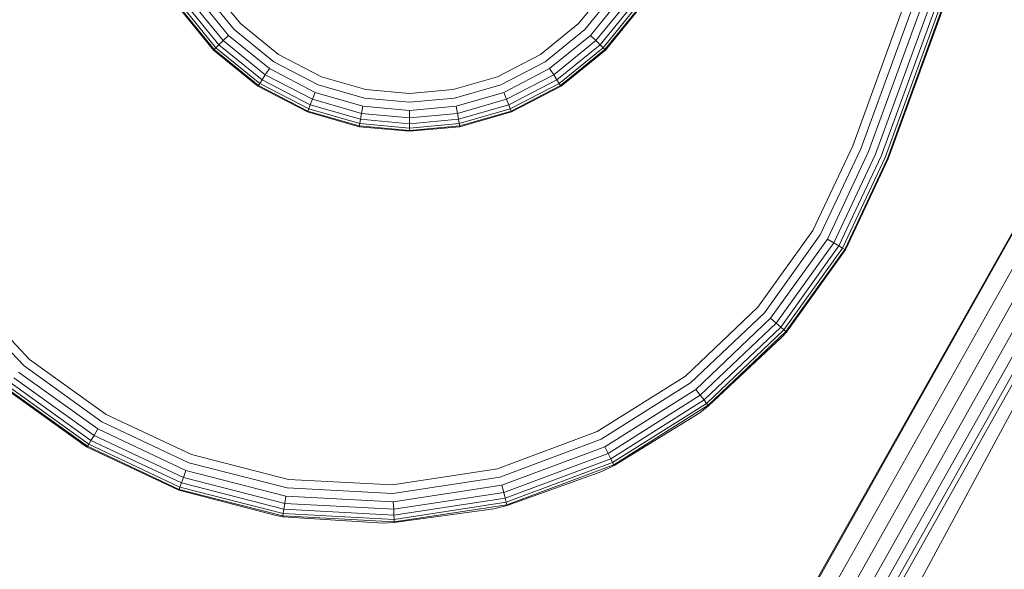
# Model space of a CAD drawing. Units: millimetres. Extents: x 3265 to 578302, y 1630 to 596964.
# Drawn here: x 5834 to 5856, y 5316 to 5328 of the extents above; entities that cross this region are included whole.
import ezdxf

# ---------------------------------------------------------------- set-up
doc = ezdxf.new("R2010")
doc.units = ezdxf.units.MM
doc.layers.add('Контур', color=7, linetype='Continuous', lineweight=15)

msp = doc.modelspace()

# ---------------------------------------------------------------- linework, layer by layer
at = {"layer": 'Контур'}
for p, q in [((5859.069, 5344.162), (5852.229, 5325.368)), ((5859.244, 5344.098), (5852.404, 5325.304)), ((5859.413, 5344.037), (5852.572, 5325.243)), ((5859.563, 5343.982), (5852.723, 5325.188)), ((5859.685, 5343.938), (5852.845, 5325.144)), ((5859.772, 5343.906), (5852.932, 5325.112)), ((5852.982, 5325.094), (5859.822, 5343.888)), ((5852.998, 5325.088), (5859.838, 5343.882)), ((5861.169, 5333.222), (5849.474, 5312.406)), ((5851.421, 5315.925), (5861.169, 5333.222)), ((5861.51, 5333.073), (5849.778, 5312.192)), ((5861.839, 5332.93), (5850.071, 5311.986)), ((5862.132, 5332.803), (5850.333, 5311.802)), ((5862.37, 5332.699), (5850.545, 5311.652)), ((5862.54, 5332.625), (5850.697, 5311.545)), ((5850.784, 5311.484), (5862.638, 5332.582)), ((5853.095, 5314.831), (5862.638, 5332.582)), ((5838.705, 5327.76), (5837.985, 5328.647)), ((5838.832, 5327.887), (5838.135, 5328.745)), ((5838.964, 5328.018), (5838.291, 5328.847)), ((5846.965, 5328.847), (5846.292, 5328.018)), ((5847.121, 5328.745), (5846.424, 5327.887)), ((5847.271, 5328.647), (5846.55, 5327.76)), ((5838.435, 5327.49), (5837.665, 5328.438)), ((5838.5, 5327.555), (5837.742, 5328.489)), ((5838.592, 5327.647), (5837.851, 5328.56)), ((5847.405, 5328.56), (5846.663, 5327.647)), ((5847.513, 5328.489), (5846.755, 5327.555)), ((5847.591, 5328.438), (5846.821, 5327.49)), ((5838.385, 5327.44), (5837.606, 5328.399)), ((5838.397, 5327.452), (5837.62, 5328.409)), ((5846.859, 5327.452), (5847.636, 5328.409)), ((5846.87, 5327.44), (5847.65, 5328.399)), ((5839.792, 5327.345), (5838.964, 5328.018)), ((5846.292, 5328.018), (5845.463, 5327.345)), ((5839.69, 5327.19), (5838.832, 5327.887)), ((5846.424, 5327.887), (5845.565, 5327.19)), ((5838.5, 5327.555), (5838.592, 5327.647)), ((5838.592, 5327.647), (5838.705, 5327.76)), ((5839.505, 5326.906), (5838.592, 5327.647)), ((5839.592, 5327.04), (5838.705, 5327.76)), ((5846.55, 5327.76), (5845.663, 5327.04)), ((5846.663, 5327.647), (5845.751, 5326.906)), ((5846.663, 5327.647), (5846.55, 5327.76)), ((5846.755, 5327.555), (5846.663, 5327.647)), ((5838.385, 5327.44), (5838.397, 5327.452)), ((5839.345, 5326.661), (5838.385, 5327.44)), ((5838.397, 5327.452), (5838.435, 5327.49)), ((5839.354, 5326.675), (5838.397, 5327.452)), ((5838.435, 5327.49), (5838.5, 5327.555)), ((5839.383, 5326.719), (5838.435, 5327.49)), ((5839.434, 5326.797), (5838.5, 5327.555)), ((5846.755, 5327.555), (5845.822, 5326.797)), ((5846.821, 5327.49), (5845.873, 5326.719)), ((5845.902, 5326.675), (5846.859, 5327.452)), ((5845.911, 5326.661), (5846.87, 5327.44)), ((5846.821, 5327.49), (5846.755, 5327.555)), ((5846.859, 5327.452), (5846.821, 5327.49)), ((5846.87, 5327.44), (5846.859, 5327.452)), ((5840.652, 5326.691), (5839.69, 5327.19)), ((5840.72, 5326.865), (5839.792, 5327.345)), ((5845.463, 5327.345), (5844.535, 5326.865)), ((5845.565, 5327.19), (5844.604, 5326.691)), ((5839.505, 5326.906), (5839.592, 5327.04)), ((5840.586, 5326.525), (5839.592, 5327.04)), ((5845.663, 5327.04), (5844.67, 5326.525)), ((5845.751, 5326.906), (5845.663, 5327.04)), ((5839.354, 5326.675), (5839.383, 5326.719)), ((5839.383, 5326.719), (5839.434, 5326.797)), ((5840.445, 5326.169), (5839.383, 5326.719)), ((5839.434, 5326.797), (5839.505, 5326.906)), ((5840.479, 5326.255), (5839.434, 5326.797)), ((5840.527, 5326.376), (5839.505, 5326.906)), ((5841.685, 5326.587), (5840.72, 5326.865)), ((5844.535, 5326.865), (5843.571, 5326.587)), ((5845.751, 5326.906), (5844.729, 5326.376)), ((5845.822, 5326.797), (5844.776, 5326.255)), ((5845.873, 5326.719), (5844.811, 5326.169)), ((5845.822, 5326.797), (5845.751, 5326.906)), ((5845.873, 5326.719), (5845.822, 5326.797)), ((5845.902, 5326.675), (5845.873, 5326.719)), ((5839.345, 5326.661), (5839.354, 5326.675)), ((5840.419, 5326.104), (5839.345, 5326.661)), ((5840.425, 5326.119), (5839.354, 5326.675)), ((5840.527, 5326.376), (5840.586, 5326.525)), ((5841.618, 5326.228), (5840.586, 5326.525)), ((5841.651, 5326.404), (5840.652, 5326.691)), ((5842.628, 5326.501), (5841.685, 5326.587)), ((5843.571, 5326.587), (5842.628, 5326.501)), ((5844.604, 5326.691), (5843.605, 5326.404)), ((5844.67, 5326.525), (5843.637, 5326.228)), ((5844.729, 5326.376), (5844.67, 5326.525)), ((5845.902, 5326.675), (5844.83, 5326.119)), ((5844.836, 5326.104), (5845.911, 5326.661)), ((5845.911, 5326.661), (5845.902, 5326.675)), ((5840.479, 5326.255), (5840.527, 5326.376)), ((5841.589, 5326.071), (5840.527, 5326.376)), ((5842.628, 5326.315), (5841.651, 5326.404)), ((5843.605, 5326.404), (5842.628, 5326.315)), ((5844.729, 5326.376), (5843.666, 5326.071)), ((5844.776, 5326.255), (5844.729, 5326.376)), ((5840.419, 5326.104), (5840.425, 5326.119)), ((5841.536, 5325.783), (5840.419, 5326.104)), ((5840.425, 5326.119), (5840.445, 5326.169)), ((5841.539, 5325.799), (5840.425, 5326.119)), ((5840.445, 5326.169), (5840.479, 5326.255)), ((5841.549, 5325.852), (5840.445, 5326.169)), ((5841.566, 5325.943), (5840.479, 5326.255)), ((5841.589, 5326.071), (5841.618, 5326.228)), ((5842.628, 5326.135), (5841.618, 5326.228)), ((5843.637, 5326.228), (5842.628, 5326.135)), ((5842.628, 5325.976), (5842.628, 5326.135)), ((5843.666, 5326.071), (5843.637, 5326.228)), ((5844.776, 5326.255), (5843.69, 5325.943)), ((5844.811, 5326.169), (5843.707, 5325.852)), ((5844.83, 5326.119), (5843.717, 5325.799)), ((5844.836, 5326.104), (5843.72, 5325.783)), ((5844.811, 5326.169), (5844.776, 5326.255)), ((5844.83, 5326.119), (5844.811, 5326.169)), ((5844.836, 5326.104), (5844.83, 5326.119)), ((5841.549, 5325.852), (5841.566, 5325.943)), ((5841.566, 5325.943), (5841.589, 5326.071)), ((5842.628, 5325.846), (5841.566, 5325.943)), ((5842.628, 5325.976), (5841.589, 5326.071)), ((5843.666, 5326.071), (5842.628, 5325.976)), ((5842.628, 5325.846), (5842.628, 5325.976)), ((5843.69, 5325.943), (5842.628, 5325.846)), ((5843.69, 5325.943), (5843.666, 5326.071)), ((5843.707, 5325.852), (5843.69, 5325.943)), ((5841.536, 5325.783), (5841.539, 5325.799)), ((5842.628, 5325.683), (5841.536, 5325.783)), ((5841.539, 5325.799), (5841.549, 5325.852)), ((5842.628, 5325.699), (5841.539, 5325.799)), ((5842.628, 5325.753), (5841.549, 5325.852)), ((5843.707, 5325.852), (5842.628, 5325.753)), ((5842.628, 5325.753), (5842.628, 5325.846)), ((5843.717, 5325.799), (5842.628, 5325.699)), ((5843.72, 5325.783), (5842.628, 5325.683)), ((5842.628, 5325.699), (5842.628, 5325.753)), ((5842.628, 5325.683), (5842.628, 5325.699)), ((5843.717, 5325.799), (5843.707, 5325.852)), ((5843.72, 5325.783), (5843.717, 5325.799)), ((5852.229, 5325.368), (5851.364, 5323.531)), ((5852.404, 5325.304), (5851.525, 5323.437)), ((5852.572, 5325.243), (5851.679, 5323.346)), ((5852.723, 5325.188), (5851.817, 5323.265)), ((5852.845, 5325.144), (5851.929, 5323.199)), ((5852.932, 5325.112), (5852.009, 5323.152)), ((5852.982, 5325.094), (5852.055, 5323.125)), ((5852.998, 5325.088), (5852.07, 5323.117)), ((5850.173, 5321.871), (5851.364, 5323.531)), ((5851.525, 5323.437), (5850.314, 5321.749)), ((5851.679, 5323.346), (5850.449, 5321.632)), ((5851.679, 5323.346), (5851.817, 5323.265)), ((5851.817, 5323.265), (5850.57, 5321.527)), ((5851.929, 5323.199), (5850.668, 5321.442)), ((5852.009, 5323.152), (5850.738, 5321.381)), ((5852.055, 5323.125), (5850.779, 5321.346)), ((5852.063, 5323.105), (5850.791, 5321.335)), ((5851.817, 5323.265), (5851.929, 5323.199)), ((5851.929, 5323.199), (5852.009, 5323.152)), ((5852.009, 5323.152), (5852.055, 5323.125)), ((5852.07, 5323.117), (5852.055, 5323.125)), ((5852.063, 5323.105), (5852.07, 5323.117)), ((5832.908, 5322.311), (5834.4, 5320.741)), ((5834.278, 5320.6), (5832.761, 5322.196)), ((5848.603, 5320.379), (5850.173, 5321.871)), ((5850.314, 5321.749), (5848.718, 5320.232)), ((5850.449, 5321.632), (5848.828, 5320.091)), ((5850.57, 5321.527), (5850.449, 5321.632)), ((5850.57, 5321.527), (5848.927, 5319.965)), ((5850.668, 5321.442), (5849.007, 5319.863)), ((5850.668, 5321.442), (5850.57, 5321.527)), ((5850.738, 5321.381), (5850.668, 5321.442)), ((5850.738, 5321.381), (5849.064, 5319.79)), ((5850.779, 5321.346), (5849.097, 5319.747)), ((5850.695, 5321.226), (5849.107, 5319.734)), ((5850.695, 5321.226), (5850.791, 5321.335)), ((5850.779, 5321.346), (5850.738, 5321.381)), ((5850.791, 5321.335), (5850.779, 5321.346)), ((5835.966, 5319.389), (5834.278, 5320.6)), ((5834.4, 5320.741), (5836.06, 5319.55)), ((5835.794, 5319.097), (5834.056, 5320.344)), ((5835.875, 5319.235), (5834.161, 5320.465)), ((5846.695, 5319.177), (5848.603, 5320.379)), ((5835.634, 5318.851), (5833.864, 5320.122)), ((5835.654, 5318.859), (5833.875, 5320.135)), ((5835.681, 5318.905), (5833.91, 5320.175)), ((5835.728, 5318.985), (5833.971, 5320.246)), ((5848.718, 5320.232), (5846.777, 5319.011)), ((5848.828, 5320.091), (5846.857, 5318.85)), ((5848.927, 5319.965), (5846.928, 5318.707)), ((5848.927, 5319.965), (5848.828, 5320.091)), ((5849.007, 5319.863), (5848.927, 5319.965)), ((5849.007, 5319.863), (5846.986, 5318.591)), ((5849.064, 5319.79), (5847.027, 5318.507)), ((5849.097, 5319.747), (5847.051, 5318.459)), ((5848.914, 5319.587), (5849.107, 5319.734)), ((5849.064, 5319.79), (5849.007, 5319.863)), ((5849.097, 5319.747), (5849.064, 5319.79)), ((5849.107, 5319.734), (5849.097, 5319.747)), ((5836.06, 5319.55), (5837.909, 5318.68)), ((5848.914, 5319.587), (5847.058, 5318.445)), ((5837.846, 5318.505), (5835.966, 5319.389)), ((5835.728, 5318.985), (5835.794, 5319.097)), ((5835.794, 5319.097), (5835.875, 5319.235)), ((5837.73, 5318.187), (5835.794, 5319.097)), ((5837.785, 5318.337), (5835.875, 5319.235)), ((5844.537, 5318.371), (5846.695, 5319.177)), ((5835.634, 5318.851), (5835.646, 5318.844)), ((5835.646, 5318.844), (5835.654, 5318.859)), ((5837.617, 5317.916), (5835.646, 5318.844)), ((5835.654, 5318.859), (5835.681, 5318.905)), ((5837.636, 5317.927), (5835.654, 5318.859)), ((5835.681, 5318.905), (5835.728, 5318.985)), ((5837.654, 5317.977), (5835.681, 5318.905)), ((5837.686, 5318.065), (5835.728, 5318.985)), ((5846.777, 5319.011), (5844.584, 5318.191)), ((5846.857, 5318.85), (5844.629, 5318.017)), ((5846.928, 5318.707), (5846.857, 5318.85)), ((5837.909, 5318.68), (5840.007, 5318.143)), ((5846.928, 5318.707), (5844.669, 5317.862)), ((5846.986, 5318.591), (5846.928, 5318.707)), ((5839.979, 5317.959), (5837.846, 5318.505)), ((5846.986, 5318.591), (5844.702, 5317.737)), ((5847.027, 5318.507), (5844.725, 5317.647)), ((5847.051, 5318.459), (5844.739, 5317.595)), ((5846.793, 5318.317), (5847.058, 5318.445)), ((5847.027, 5318.507), (5846.986, 5318.591)), ((5847.051, 5318.459), (5847.027, 5318.507)), ((5847.058, 5318.445), (5847.051, 5318.459)), ((5837.686, 5318.065), (5837.73, 5318.187)), ((5837.73, 5318.187), (5837.785, 5318.337)), ((5839.927, 5317.624), (5837.73, 5318.187)), ((5839.951, 5317.782), (5837.785, 5318.337)), ((5842.26, 5318.023), (5844.537, 5318.371)), ((5844.584, 5318.191), (5842.269, 5317.838)), ((5846.793, 5318.317), (5844.743, 5317.579)), ((5837.636, 5317.927), (5837.654, 5317.977)), ((5837.654, 5317.977), (5837.686, 5318.065)), ((5839.892, 5317.404), (5837.654, 5317.977)), ((5839.907, 5317.495), (5837.686, 5318.065)), ((5840.007, 5318.143), (5842.26, 5318.023)), ((5844.629, 5318.017), (5842.277, 5317.659)), ((5844.669, 5317.862), (5844.629, 5318.017)), ((5837.617, 5317.916), (5837.63, 5317.911)), ((5837.63, 5317.911), (5837.636, 5317.927)), ((5839.738, 5317.358), (5837.63, 5317.911)), ((5839.884, 5317.351), (5837.636, 5317.927)), ((5839.927, 5317.624), (5839.951, 5317.782)), ((5842.277, 5317.659), (5839.951, 5317.782)), ((5842.269, 5317.838), (5839.979, 5317.959)), ((5844.669, 5317.862), (5842.285, 5317.499)), ((5844.702, 5317.737), (5844.669, 5317.862)), ((5839.907, 5317.495), (5839.927, 5317.624)), ((5842.285, 5317.499), (5839.927, 5317.624)), ((5842.285, 5317.499), (5842.277, 5317.659)), ((5844.702, 5317.737), (5842.291, 5317.369)), ((5844.725, 5317.647), (5842.296, 5317.276)), ((5844.739, 5317.595), (5842.298, 5317.223)), ((5844.457, 5317.508), (5844.743, 5317.579)), ((5844.725, 5317.647), (5844.702, 5317.737)), ((5844.739, 5317.595), (5844.725, 5317.647)), ((5844.743, 5317.579), (5844.739, 5317.595)), ((5839.738, 5317.358), (5839.882, 5317.334)), ((5839.882, 5317.334), (5839.884, 5317.351)), ((5842.056, 5317.197), (5839.882, 5317.334)), ((5839.884, 5317.351), (5839.892, 5317.404)), ((5842.298, 5317.223), (5839.884, 5317.351)), ((5839.892, 5317.404), (5839.907, 5317.495)), ((5842.296, 5317.276), (5839.892, 5317.404)), ((5842.291, 5317.369), (5839.907, 5317.495)), ((5842.291, 5317.369), (5842.285, 5317.499)), ((5842.296, 5317.276), (5842.291, 5317.369)), ((5844.457, 5317.508), (5842.299, 5317.206)), ((5842.056, 5317.197), (5842.299, 5317.206)), ((5842.298, 5317.223), (5842.296, 5317.276)), ((5842.299, 5317.206), (5842.298, 5317.223))]:
    msp.add_line(p, q, dxfattribs=at)

doc.saveas('drawing.dxf')
